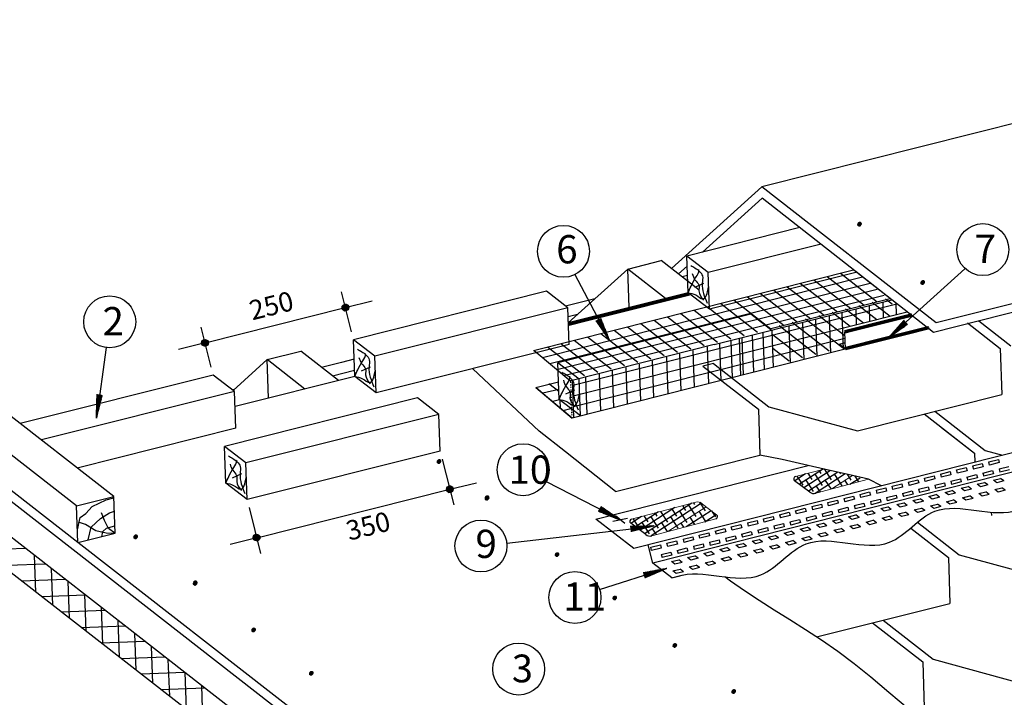
# Model space of a CAD drawing. Units: millimetres. Extents: x -3332883 to 40920555, y -16353787 to 80251.
# Drawn here: x 777019 to 788775, y 10353 to 18443 of the extents above; entities that cross this region are included whole.
import ezdxf

# ---------------------------------------------------------------- set-up
doc = ezdxf.new("R2010")
doc.units = ezdxf.units.MM
doc.linetypes.add('ACAD_ISO03W100', pattern=[30, 12, -18])
for name, color, linetype in [('bitustik', 7, 'Continuous'), ('Plywood', 42, 'Continuous'), ('Setka', 253, 'Continuous'), ('Shing2', 90, 'Continuous'), ('Steel', 24, 'Continuous'), ('Utepl', 2, 'Continuous'), ('Wood', 44, 'Continuous'), ('черепица', 101, 'Continuous')]:
    doc.layers.add(name, color=color, linetype=linetype)
doc.styles.get("Standard").update_dxf_attribs({"font": 'isocpeur.TTF'})
doc.styles.add('STYLE1', font='times.ttf')
doc.styles.add('Тех карта', font='isocpeur.TTF', dxfattribs={"height": 265})

# ---------------------------------------------------------------- blocks, each defined once
blk = doc.blocks.new('_Oblique')
at = {"color": 0, "linetype": 'ByBlock', "lineweight": -2}
blk.add_line((-0.5, -0.5), (0.5, 0.5), dxfattribs=at)

msp = doc.modelspace()

# ---------------------------------------------------------------- hatches: boundary and pattern name
h = msp.add_hatch()
h.set_pattern_fill('ANSI31', scale=9.375619, angle=2.0984782, style=0)
h.set_pattern_definition([(137.098478, (801615.2408, -5024.363), (0.7977952, 0.858484155), [])])
edge = h.paths.add_edge_path()
edge.add_arc((787046.097, 16002.485), 22.224, 182.0984782, 542.0984782, ccw=False)
h = msp.add_hatch()
h.set_pattern_fill('ANSI31', scale=9.375619, angle=2.0984782, style=0)
h.set_pattern_definition([(137.098478, (802370.4891, -5719.6795), (0.7977952, 0.858484155), [])])
edge = h.paths.add_edge_path()
edge.add_arc((787801.345, 15307.169), 22.224, 182.0984782, 542.0984782, ccw=False)
h = msp.add_hatch()
h.set_pattern_fill('ANSI31', scale=16.937481, angle=-87.9015218, style=0)
h.set_pattern_definition([(317.098478, (741097.5325, 38475.6702), (1.44125329, 1.55089065), [])])
edge = h.paths.add_edge_path()
edge.add_arc((780907.847, 15006.44), 40.148, 0, 360)
h = msp.add_hatch()
h.set_pattern_fill('ANSI31', scale=10.31318, angle=-251.8969179, style=0)
h.set_pattern_definition([(106.105013, (808571.6923, 8662.1515), (1.238554804, 0.35760787), [])])
h.paths.add_polyline_path([(783957.652, 14876.84), (783902.55, 14846.526), (784064.781, 14610.416)])
h = msp.add_hatch()
h.set_pattern_fill('ANSI31', scale=10.31318, angle=-268.6892654, style=0)
h.set_pattern_definition([(30.0886884, (787537.886, -10577.2724), (0.646301133, -1.11543545), [])])
h.paths.add_polyline_path([(787620.53, 14809.073), (787577.798, 14855.216), (787387.888, 14640.738)])
h = msp.add_hatch()
h.set_pattern_fill('ANSI31', scale=16.937481, angle=-87.9015218, style=0)
h.set_pattern_definition([(251.098478, (803228.4497, 54080.1236), (-2.00301963, 0.68584634), [])])
edge = h.paths.add_edge_path()
edge.add_arc((779231.787, 14585.49), 40.148, 0, 360)
h = msp.add_hatch()
h.set_pattern_fill('ANSI31', scale=10.31318, angle=-288.101688, style=0)
h.set_pattern_definition([(69.900243, (794196.5793, -5591.0688), (1.21063293, -0.44302292), [])])
h.paths.add_polyline_path([(778006.084, 13962.478), (777943.715, 13970.564), (777935.158, 13684.219)])
h = msp.add_hatch()
h.set_pattern_fill('ANSI31', scale=9.375619, angle=2.0984782, style=0)
h.set_pattern_definition([(137.098478, (796594.4089, -7857.7131), (0.7977952, 0.858484155), [])])
edge = h.paths.add_edge_path()
edge.add_arc((782025.265, 13169.135), 22.224, 182.0984782, 542.0984782, ccw=False)
h = msp.add_hatch()
h.set_pattern_fill('ANSI31', scale=16.937481, angle=-87.9015218, style=0)
h.set_pattern_definition([(317.098478, (742344.2218, 36306.3588), (1.44125329, 1.55089065), [])])
edge = h.paths.add_edge_path()
edge.add_arc((782154.537, 12837.129), 40.148, 0, 360)
h = msp.add_hatch()
h.set_pattern_fill('ANSI31', scale=9.375619, style=0)
h.set_pattern_definition([(135, (796387.3996, -8815.5616), (0.82869543, 0.82869543), [])])
edge = h.paths.add_edge_path()
edge.add_arc((782597.97, 12730.666), 22.224, 180, 540, ccw=False)
h = msp.add_hatch()
h.set_pattern_fill('ANSI31', scale=9.375619, style=0)
h.set_pattern_definition([(135, (796387.6921, -8808.3709), (0.82869543, 0.82869543), [])])
edge = h.paths.add_edge_path()
edge.add_arc((782598.262, 12737.857), 22.224, 180, 540, ccw=False)
h = msp.add_hatch()
h.set_pattern_fill('ANSI31', scale=10.31318, angle=-218.1630372, style=0)
h.set_pattern_definition([(139.838894, (807878.673, 21133.8528), (0.8314216, 0.98521039), [])])
h.paths.add_polyline_path([(783957.758, 12633.079), (783928.768, 12577.268), (784194.804, 12471.006)])
h = msp.add_hatch()
h.set_pattern_fill('ANSI31', scale=10.31318, angle=-182.8418199, style=0)
h.set_pattern_definition([(175.160111, (798912.27, 33164.8098), (0.10876741, 1.28455091), [])])
h.paths.add_polyline_path([(784309.438, 12398.716), (784318.052, 12336.419), (784596.553, 12403.528)])
h = msp.add_hatch()
h.set_pattern_fill('ANSI31', scale=9.375619, angle=2.0984782, style=0)
h.set_pattern_definition([(137.098478, (792972.2662, -8756.2427), (0.7977952, 0.858484155), [])])
edge = h.paths.add_edge_path()
edge.add_arc((778403.122, 12270.606), 22.224, 182.0984782, 542.0984782, ccw=False)
h = msp.add_hatch()
h.set_pattern_fill('ANSI31', scale=16.937481, angle=-87.9015218, style=0)
h.set_pattern_definition([(250.9091455, (803974.5637, 51676.884), (-2.00074234, 0.69246152), [])])
edge = h.paths.add_edge_path()
edge.add_arc((779847.523, 12261.762), 40.148, 0, 360)
h = msp.add_hatch()
h.set_pattern_fill('ANSI31', scale=9.375619, angle=2.0984782, style=0)
h.set_pattern_definition([(137.098478, (798003.2313, -8969.8004), (0.7977952, 0.858484155), [])])
edge = h.paths.add_edge_path()
edge.add_arc((783434.087, 12057.048), 22.224, 182.0984782, 542.0984782, ccw=False)
h = msp.add_hatch()
h.set_pattern_fill('ANSI31', scale=10.31318, angle=-172.9668905, style=0)
h.set_pattern_definition([(185.0350404, (795290.2802, 34804.5479), (-0.113141996, 1.284172995), [])])
h.paths.add_polyline_path([(784465.141, 11841.758), (784484.312, 11781.861), (784747.177, 11895.738)])
h = msp.add_hatch()
h.set_pattern_fill('ANSI31', scale=9.375619, angle=2.0984782, style=0)
h.set_pattern_definition([(137.098478, (793683.2629, -9312.3468), (0.7977952, 0.858484155), [])])
edge = h.paths.add_edge_path()
edge.add_arc((779114.119, 11714.502), 22.224, 182.0984782, 542.0984782, ccw=False)
h = msp.add_hatch()
h.set_pattern_fill('ANSI31', scale=9.375619, angle=2.0984782, style=0)
h.set_pattern_definition([(137.098478, (793683.292, -9305.1502), (0.7977952, 0.858484155), [])])
edge = h.paths.add_edge_path()
edge.add_arc((779114.148, 11721.698), 22.224, 182.0984782, 542.0984782, ccw=False)
h = msp.add_hatch()
h.set_pattern_fill('ANSI31', scale=9.375619, angle=2.0984782, style=0)
h.set_pattern_definition([(137.098478, (798691.8553, -9487.2847), (0.7977952, 0.858484155), [])])
edge = h.paths.add_edge_path()
edge.add_arc((784122.711, 11539.564), 22.224, 182.0984782, 542.0984782, ccw=False)
h = msp.add_hatch()
h.set_pattern_fill('ANSI31', scale=9.375619, angle=2.0984782, style=0)
h.set_pattern_definition([(137.098478, (794381.0887, -9868.33), (0.7977952, 0.858484155), [])])
edge = h.paths.add_edge_path()
edge.add_arc((779811.945, 11158.518), 22.224, 182.0984782, 542.0984782, ccw=False)
h = msp.add_hatch()
h.set_pattern_fill('ANSI31', scale=9.375619, angle=2.0984782, style=0)
h.set_pattern_definition([(137.098478, (799410.4273, -10053.8102), (0.7977952, 0.858484155), [])])
edge = h.paths.add_edge_path()
edge.add_arc((784841.283, 10973.038), 22.224, 182.0984782, 542.0984782, ccw=False)
h = msp.add_hatch()
h.set_pattern_fill('ANSI31', scale=9.375619, angle=2.0984782, style=0)
h.set_pattern_definition([(137.098478, (795069.7127, -10385.8142), (0.7977952, 0.858484155), [])])
edge = h.paths.add_edge_path()
edge.add_arc((780500.569, 10641.034), 22.224, 182.0984782, 542.0984782, ccw=False)
h = msp.add_hatch()
h.set_pattern_fill('ANSI31', scale=9.375619, angle=2.0984782, style=0)
h.set_pattern_definition([(137.098478, (800113.7865, -10602.9986), (0.7977952, 0.858484155), [])])
edge = h.paths.add_edge_path()
edge.add_arc((785544.642, 10423.85), 22.224, 182.0984782, 542.0984782, ccw=False)

# ---------------------------------------------------------------- linework, layer by layer
for p, q in [((783152.497, 14494.463), (786976.11, 15454.78)), ((785756.274, 14675.797), (787433.098, 15096.939)), ((785972.577, 14753.781), (787410.815, 15115.001)), ((783163.723, 14493.037), (783599.009, 14126.787)), ((785311.189, 14564.012), (783598.815, 14132.095)), ((783181.68, 14052.835), (783452.476, 14120.847)), ((783181.912, 14052.893), (783615.763, 13687.716))]:
    msp.add_line(p, q)
at = {"color": 7}
for p, q in [((788303.276, 15467.022), (787395.385, 14648.868)), ((783648.048, 15399.203), (784062.054, 14615.979)), ((785311.189, 14564.012), (785756.274, 14675.797)), ((778052.394, 14528.997), (777935.158, 13684.219)), ((786876.659, 14510.222), (783615.104, 13687.549)), ((783305.84, 12928.765), (784189.447, 12474.118)), ((784102.716, 12455.683), (784276.177, 12492.553)), ((784246.028, 12426.641), (784132.866, 12521.595)), ((782834.358, 12195.163), (784324.098, 12364.992)), ((783943.911, 11639.32), (784742.296, 11894.268))]:
    msp.add_line(p, q, dxfattribs=at)
at = {"linetype": 'Continuous', "ltscale": 10}
for p, q in [((780980.289, 14715.509), (780859.963, 15194.602)), ((779232.267, 14586.072), (780907.149, 15006.725)), ((779305.408, 14294.855), (779185.082, 14773.948)), ((782063.265, 13198.042), (782201.024, 12649.538)), ((779848.956, 12258.533), (782153.838, 12837.414)), ((779758.382, 12619.16), (779896.142, 12070.656))]:
    msp.add_line(p, q, dxfattribs=at)
at = {"color": 7, "linetype": 'ACAD_ISO03W100'}
msp.add_line((783615.104, 13687.549), (783599.009, 14126.787), dxfattribs=at)
at = {"color": 7}
msp.add_lwpolyline([(783615.763, 13687.716), (783322.968, 13934.548), (783181.796, 14052.864)], dxfattribs=at)
for centre, radius in [((788519.337, 15698.102), 310.027), ((783511.663, 15677.619), 310.027), ((778094.104, 14836.205), 310.027), ((780907.847, 15006.44), 40.148), ((779231.787, 14585.49), 40.148), ((783030.166, 13070.609), 310.027), ((782154.537, 12837.129), 40.148), ((782526.326, 12160.048), 310.027), ((779847.523, 12261.762), 40.148), ((783648.576, 11545.011), 310.027), ((782977.135, 10690.573), 310.027)]:
    msp.add_circle(centre, radius, dxfattribs=at)
at = {"layer": 'bitustik'}
for p, q in [((786602.814, 13074.127), (786328.392, 12896.151)), ((786701.226, 13061.126), (786383.149, 12854.837)), ((786560.903, 13063.021), (786585.779, 13024.666)), ((786626.463, 13080.394), (786710.005, 12951.58)), ((786451.984, 12802.901), (786271.898, 12938.775)), ((786402.516, 13021.051), (786273.635, 12937.465)), ((786298.665, 12993.531), (786369.46, 12884.372)), ((786406.003, 12946.485), (786493.687, 12811.286)), ((786429.784, 13028.276), (786477.619, 12954.519)), ((786788.562, 13040.942), (786437.906, 12813.523)), ((786514.162, 13016.632), (786601.846, 12881.433)), ((786875.899, 13020.757), (786515.662, 12787.125)), ((786638.389, 12943.546), (786706.824, 12838.026)), ((786746.548, 13013.693), (786834.232, 12878.494)), ((786808.725, 13036.282), (786818.164, 13021.727)), ((786870.775, 12940.608), (786903.503, 12890.144)), ((786899.097, 13015.396), (786943.247, 12947.322)), ((786932.685, 12897.877), (787053.044, 12974.857)), ((786989.469, 12994.51), (787034.939, 12924.401)), ((786530.23, 12873.4), (786575.705, 12803.281)), ((784843.128, 12618.362), (784425.744, 12347.667)), ((785043.509, 12671.493), (784480.501, 12306.353)), ((785159.972, 12670.199), (784558.257, 12279.955)), ((784800.728, 12607.12), (784860.76, 12514.557)), ((784931.836, 12641.883), (784968.919, 12584.704)), ((784975.281, 12390.707), (785275.722, 12582.866)), ((785006.318, 12645.498), (785094.001, 12510.299)), ((785062.943, 12676.646), (785077.078, 12654.851)), ((785136.011, 12682.442), (785202.161, 12580.446)), ((785279.042, 12580.361), (785325.531, 12508.679)), ((784445.112, 12513.881), (784316.231, 12430.295)), ((784341.26, 12486.361), (784412.055, 12377.202)), ((784645.409, 12566.958), (784370.987, 12388.981)), ((784472.379, 12521.107), (784520.215, 12447.349)), ((784556.758, 12509.463), (784644.441, 12374.263)), ((784603.498, 12555.852), (784628.374, 12517.496)), ((784669.058, 12573.224), (784752.6, 12444.41)), ((784789.143, 12506.524), (784876.827, 12371.325)), ((784898.158, 12575.351), (784985.842, 12440.152)), ((785021.529, 12503.585), (785077.534, 12417.231)), ((785129.688, 12573.732), (785208.64, 12451.996)), ((785200.801, 12449.918), (785336.715, 12536.847)), ((784494.579, 12295.731), (784314.493, 12431.606)), ((784448.598, 12439.316), (784536.282, 12304.117)), ((784572.825, 12366.23), (784618.3, 12296.111)), ((784680.984, 12436.377), (784749.419, 12330.857)), ((784913.37, 12433.438), (784946.098, 12382.974))]:
    msp.add_line(p, q, dxfattribs=at)
for centre, radius, start, end in [((786288.67, 12961.004), 27.846, 104.9655041, 232.9655041), ((786502.135, 12869.542), 83.537, 232.9655041, 284.9655041), ((784331.265, 12453.834), 27.846, 104.9655041, 232.9655041), ((785324.029, 12511.463), 27.905, 285.041452, 52.6567248), ((784544.73, 12362.373), 83.537, 232.9655041, 284.9655041)]:
    msp.add_arc(centre, radius, start, end, dxfattribs=at)
at = {"layer": 'Plywood'}
for p, q in [((793825.139, 18443.082), (785878.606, 16447.276)), ((784800.22, 15472.931), (785878.606, 16447.276)), ((787963.2, 14824.375), (785878.606, 16447.276)), ((794129.158, 16372.983), (787963.2, 14824.375)), ((794129.158, 16372.983), (787963.2, 14824.375)), ((785173.644, 15668.825), (785884.927, 16311.484)), ((787929.281, 14708.598), (785884.927, 16311.484)), ((794150.405, 16283.705), (787929.281, 14708.598)), ((784884.345, 15407.437), (784988.041, 15501.129)), ((784992.157, 15388.805), (784928.738, 15372.877)), ((784999.712, 15182.614), (783569.697, 14823.459)), ((783887.14, 15111.275), (783537.872, 15023.554)), ((783678.74, 14922.981), (783567.078, 14894.937)), ((780860.673, 14351.164), (780623.23, 14291.529)), ((781012.394, 14389.27), (780860.673, 14351.164)), ((781017.33, 14254.556), (780755.265, 14188.737)), ((781019.949, 14183.079), (779589.934, 13823.924)), ((779581.632, 14029.927), (779558.109, 14024.019)), ((784373.864, 6884.954), (776600.036, 12937.045)), ((784501.346, 6916.577), (777712.76, 12201.637))]:
    msp.add_line(p, q, dxfattribs=at)
at = {"layer": 'Setka'}
for p, q in [((787259.198, 15069.354), (786819.953, 15411.315)), ((787418.164, 15109.28), (786978.92, 15451.241)), ((783260.468, 14411.635), (787084.081, 15371.953)), ((783349.031, 14337.119), (787172.643, 15297.436)), ((786782.298, 14949.579), (786343.054, 15291.54)), ((786941.264, 14989.504), (786502.02, 15331.465)), ((787100.231, 15029.429), (786660.987, 15371.39)), ((783433.577, 14265.982), (787257.19, 15226.299)), ((786305.398, 14829.804), (785866.154, 15171.764)), ((786464.365, 14869.729), (786025.121, 15211.69)), ((786623.331, 14909.654), (786184.087, 15251.615)), ((783518.124, 14194.844), (787341.736, 15155.161)), ((785828.499, 14710.028), (785389.255, 15051.989)), ((785987.465, 14749.953), (785548.221, 15091.914)), ((786146.432, 14789.878), (785707.188, 15131.839)), ((787411.631, 14901.039), (787198.23, 15067.177)), ((787334.086, 14881.563), (787327.342, 15065.614)), ((787434.944, 15046.574), (787357.196, 15107.102)), ((787488.409, 14920.322), (787483.023, 15067.333)), ((787492.794, 15047.385), (783622.788, 14075.416)), ((787616.935, 14950.738), (783627.429, 13948.756)), ((785351.599, 14590.253), (784912.355, 14932.214)), ((785510.566, 14630.178), (785071.321, 14972.139)), ((785669.532, 14670.103), (785230.288, 15012.064)), ((786934.731, 14781.264), (786721.33, 14947.401)), ((786857.028, 14505.27), (786840.991, 14942.94)), ((787093.698, 14821.189), (786880.296, 14987.326)), ((787011.721, 14800.6), (787004.99, 14984.306)), ((787252.664, 14861.114), (787039.263, 15027.252)), ((787171.602, 14840.755), (787164.865, 15024.631)), ((785033.666, 14510.402), (784594.422, 14852.363)), ((785192.632, 14550.328), (784753.388, 14892.288)), ((786683.674, 14485.665), (786244.43, 14827.626)), ((786385.33, 14385.462), (786369.262, 14823.954)), ((786842.641, 14525.59), (786403.397, 14867.551)), ((786542.075, 14424.998), (786526.008, 14863.49)), ((786870.905, 14667.27), (786562.363, 14907.476)), ((786704.933, 14466.907), (786688.896, 14904.576)), ((784556.766, 14390.627), (784117.522, 14732.588)), ((784715.733, 14430.552), (784276.489, 14772.513)), ((784874.699, 14470.477), (784435.455, 14812.438)), ((785911.272, 14265.889), (785895.205, 14704.381)), ((786524.708, 14445.74), (786085.464, 14787.701)), ((786224.353, 14344.858), (786208.286, 14783.35)), ((786872.057, 14635.833), (783632.07, 13822.096)), ((784079.867, 14270.851), (783640.622, 14612.812)), ((784238.833, 14310.777), (783799.589, 14652.738)), ((784397.8, 14350.702), (783958.556, 14692.663)), ((785529.809, 14169.671), (785513.741, 14608.163)), ((785628.489, 14195.042), (785612.422, 14633.534)), ((785659.762, 14202.45), (785643.695, 14640.942)), ((785786.175, 14234.335), (785770.108, 14672.827)), ((786365.741, 14405.815), (786004.955, 14686.694)), ((783761.934, 14191.001), (783322.689, 14532.962)), ((783920.9, 14230.926), (783481.656, 14572.887)), ((785076.773, 14055.401), (785060.706, 14493.893)), ((785245.743, 14098.021), (785229.676, 14536.513)), ((785393.918, 14135.395), (785377.851, 14573.887)), ((786206.775, 14365.889), (786011.129, 14518.204)), ((784588.93, 13932.35), (784572.863, 14370.842)), ((784762.581, 13976.151), (784746.514, 14414.643)), ((784917.454, 14015.215), (784901.387, 14453.707)), ((784112.768, 13812.247), (784096.701, 14250.739)), ((784274.865, 13853.133), (784258.798, 14291.625)), ((784436.817, 13893.983), (784420.75, 14332.475)), ((783636.8, 13693.022), (783620.763, 14130.691)), ((783793.545, 13731.728), (783777.478, 14170.22)), ((783958.831, 13773.419), (783942.764, 14211.911)), ((783455.801, 14030.094), (783265.88, 13982.394)), ((783456.81, 14002.563), (783338.757, 14094.47)), ((783465.722, 13904.76), (783382.96, 13883.974)), ((783476.78, 13804.882), (783473.336, 13898.881)), ((783507.202, 13779.235), (783598.573, 13802.184))]:
    msp.add_line(p, q, dxfattribs=at)
at = {"layer": 'Shing2', "color": 7, "linetype": 'Continuous', "lineweight": 0, "ltscale": 10}
for p, q in [((786281.479, 12987.905), (786624.503, 13078.857)), ((786271.898, 12938.775), (786451.984, 12802.901)), ((786316.85, 12965.492), (786273.714, 12937.515)), ((786298.665, 12993.531), (786316.85, 12965.492)), ((786523.707, 12788.839), (787155.035, 12956.247)), ((786963.235, 13000.573), (786716.599, 12840.616)), ((786515.499, 12787.082), (786516.138, 12787.496)), ((784324.074, 12480.735), (785093.475, 12684.741)), ((785214.729, 12628.885), (784759.194, 12333.447)), ((785157.833, 12671.813), (785340.956, 12533.647)), ((784341.26, 12486.361), (784359.445, 12458.322)), ((784566.302, 12281.669), (785331.271, 12484.514)), ((784314.493, 12431.606), (784494.579, 12295.731)), ((784359.445, 12458.322), (784316.309, 12430.346)), ((784558.094, 12279.912), (784558.733, 12280.327))]:
    msp.add_line(p, q, dxfattribs=at)
for centre, radius, start, end in [((786288.67, 12961.004), 27.846, 232.9655041, 237.5134599), ((786502.135, 12869.542), 83.537, 232.9655041, 284.9655041), ((786502.135, 12869.542), 83.537, 279.2054078, 284.9655041), ((785110.332, 12602.003), 84.438, 50.163704, 101.5160525), ((784331.265, 12453.834), 27.846, 232.9655041, 237.5134599), ((784544.73, 12362.373), 83.537, 232.9655041, 284.9655041), ((784544.73, 12362.373), 83.537, 279.2054078, 284.9655041)]:
    msp.add_arc(centre, radius, start, end, dxfattribs=at)
at = {"layer": 'Steel'}
for p, q in [((798005.296, 15584.496), (784351.851, 12130.162)), ((798005.296, 15351.879), (784577.97, 11954.753)), ((786869.107, 14716.343), (786876.659, 14510.222)), ((786808.726, 14571.3), (786873.729, 14590.184)), ((786808.726, 14571.3), (786876.439, 14516.239)), ((788589.245, 13164.512), (788704.507, 13193.674)), ((788704.507, 13193.674), (788714.227, 13155.253)), ((783899.613, 12480.979), (786435.451, 13122.549)), ((788205.038, 13067.308), (788320.3, 13096.469)), ((788214.759, 13028.887), (788205.038, 13067.308)), ((788330.021, 13058.048), (788214.759, 13028.887)), ((788320.3, 13096.469), (788330.021, 13058.048)), ((788397.142, 13115.91), (788512.404, 13145.071)), ((788397.142, 13115.91), (788406.862, 13077.489)), ((788522.124, 13106.651), (788406.862, 13077.489)), ((788512.404, 13145.071), (788522.124, 13106.651)), ((788520.849, 13030.9), (788636.111, 13060.061)), ((788598.965, 13126.092), (788589.245, 13164.512)), ((788714.227, 13155.253), (788598.965, 13126.092)), ((788636.111, 13060.061), (788645.832, 13021.64)), ((788712.952, 13079.502), (788828.214, 13108.663)), ((788712.952, 13079.502), (788722.673, 13041.081)), ((788837.935, 13070.243), (788722.673, 13041.081)), ((787628.728, 12921.501), (787743.99, 12950.662)), ((787743.99, 12950.662), (787753.711, 12912.241)), ((787820.832, 12970.103), (787936.094, 12999.264)), ((787830.552, 12931.682), (787820.832, 12970.103)), ((787945.814, 12960.844), (787830.552, 12931.682)), ((787936.094, 12999.264), (787945.814, 12960.844)), ((788012.935, 13018.705), (788128.197, 13047.867)), ((788012.935, 13018.705), (788022.655, 12980.285)), ((788137.917, 13009.446), (788022.655, 12980.285)), ((788128.197, 13047.867), (788137.917, 13009.446)), ((788136.642, 12933.695), (788251.904, 12962.856)), ((788136.642, 12933.695), (788146.363, 12895.274)), ((788251.904, 12962.856), (788261.625, 12924.436)), ((788328.746, 12982.297), (788444.008, 13011.459)), ((788328.746, 12982.297), (788338.466, 12943.877)), ((788453.728, 12973.038), (788338.466, 12943.877)), ((788444.008, 13011.459), (788453.728, 12973.038)), ((788520.849, 13030.9), (788530.57, 12992.479)), ((788645.832, 13021.64), (788530.57, 12992.479)), ((788644.557, 12945.889), (788729.801, 12967.456)), ((788684.295, 12915.063), (788644.557, 12945.889)), ((788769.539, 12936.63), (788684.295, 12915.063)), ((788769.539, 12936.63), (788729.801, 12967.456)), ((787244.522, 12824.296), (787359.784, 12853.457)), ((787244.522, 12824.296), (787254.242, 12785.875)), ((787369.504, 12815.037), (787254.242, 12785.875)), ((787359.784, 12853.457), (787369.504, 12815.037)), ((787436.625, 12872.898), (787551.887, 12902.06)), ((787446.345, 12834.478), (787436.625, 12872.898)), ((787561.607, 12863.639), (787446.345, 12834.478)), ((787551.887, 12902.06), (787561.607, 12863.639)), ((787560.332, 12787.888), (787675.594, 12817.049)), ((787628.728, 12921.501), (787638.449, 12883.08)), ((787753.711, 12912.241), (787638.449, 12883.08)), ((787675.594, 12817.049), (787685.315, 12778.629)), ((787752.436, 12836.49), (787867.698, 12865.652)), ((787752.436, 12836.49), (787762.156, 12798.07)), ((787877.418, 12827.231), (787762.156, 12798.07)), ((787867.698, 12865.652), (787877.418, 12827.231)), ((787944.539, 12885.093), (788059.801, 12914.254)), ((787944.539, 12885.093), (787954.26, 12846.672)), ((788069.522, 12875.833), (787954.26, 12846.672)), ((788059.801, 12914.254), (788069.522, 12875.833)), ((788068.247, 12800.082), (788153.491, 12821.649)), ((788261.625, 12924.436), (788146.363, 12895.274)), ((788193.229, 12790.823), (788153.491, 12821.649)), ((788260.35, 12848.685), (788345.595, 12870.252)), ((788300.088, 12817.858), (788260.35, 12848.685)), ((788385.332, 12839.425), (788300.088, 12817.858)), ((788385.332, 12839.425), (788345.595, 12870.252)), ((788452.453, 12897.287), (788537.698, 12918.854)), ((788492.191, 12866.461), (788452.453, 12897.287)), ((788577.436, 12888.028), (788492.191, 12866.461)), ((788577.436, 12888.028), (788537.698, 12918.854)), ((788661.564, 12833.884), (788746.809, 12855.451)), ((788701.302, 12803.058), (788661.564, 12833.884)), ((788786.547, 12824.624), (788701.302, 12803.058)), ((788786.547, 12824.624), (788746.809, 12855.451)), ((786668.212, 12678.489), (786783.474, 12707.65)), ((786783.474, 12707.65), (786793.194, 12669.23)), ((786860.315, 12727.091), (786975.577, 12756.253)), ((786860.315, 12727.091), (786870.035, 12688.671)), ((786985.297, 12717.832), (786870.035, 12688.671)), ((786975.577, 12756.253), (786985.297, 12717.832)), ((787052.418, 12775.694), (787167.68, 12804.855)), ((787062.139, 12737.273), (787052.418, 12775.694)), ((787177.401, 12766.434), (787062.139, 12737.273)), ((787167.68, 12804.855), (787177.401, 12766.434)), ((787176.126, 12690.683), (787291.388, 12719.845)), ((787291.388, 12719.845), (787301.108, 12681.424)), ((787368.229, 12739.286), (787483.491, 12768.447)), ((787368.229, 12739.286), (787377.95, 12700.865)), ((787493.212, 12730.026), (787377.95, 12700.865)), ((787483.491, 12768.447), (787493.212, 12730.026)), ((787560.332, 12787.888), (787570.053, 12749.467)), ((787685.315, 12778.629), (787570.053, 12749.467)), ((787684.04, 12702.878), (787769.285, 12724.445)), ((787723.778, 12672.051), (787684.04, 12702.878)), ((787809.023, 12693.618), (787769.285, 12724.445)), ((787876.143, 12751.48), (787961.388, 12773.047)), ((787915.881, 12720.654), (787876.143, 12751.48)), ((788001.126, 12742.221), (787915.881, 12720.654)), ((788001.126, 12742.221), (787961.388, 12773.047)), ((788107.985, 12769.256), (788068.247, 12800.082)), ((788085.254, 12688.077), (788170.499, 12709.644)), ((788193.229, 12790.823), (788107.985, 12769.256)), ((788210.237, 12678.817), (788170.499, 12709.644)), ((788277.358, 12736.679), (788362.602, 12758.246)), ((788317.096, 12705.853), (788277.358, 12736.679)), ((788402.34, 12727.42), (788317.096, 12705.853)), ((788402.34, 12727.42), (788362.602, 12758.246)), ((788469.461, 12785.281), (788554.706, 12806.848)), ((788509.199, 12754.455), (788469.461, 12785.281)), ((788594.444, 12776.022), (788509.199, 12754.455)), ((788594.444, 12776.022), (788554.706, 12806.848)), ((786284.005, 12581.284), (786399.267, 12610.446)), ((786293.725, 12542.864), (786284.005, 12581.284)), ((786399.267, 12610.446), (786408.987, 12572.025)), ((786476.108, 12629.887), (786591.37, 12659.048)), ((786476.108, 12629.887), (786485.829, 12591.466)), ((786601.091, 12620.627), (786485.829, 12591.466)), ((786591.37, 12659.048), (786601.091, 12620.627)), ((786677.932, 12640.068), (786668.212, 12678.489)), ((786793.194, 12669.23), (786677.932, 12640.068)), ((786791.919, 12593.479), (786907.181, 12622.64)), ((786791.919, 12593.479), (786801.64, 12555.058)), ((786916.902, 12584.219), (786801.64, 12555.058)), ((786907.181, 12622.64), (786916.902, 12584.219)), ((786984.022, 12642.081), (787099.284, 12671.242)), ((786984.022, 12642.081), (786993.743, 12603.66)), ((787109.005, 12632.822), (786993.743, 12603.66)), ((787099.284, 12671.242), (787109.005, 12632.822)), ((787176.126, 12690.683), (787185.846, 12652.263)), ((787301.108, 12681.424), (787185.846, 12652.263)), ((787299.833, 12605.673), (787385.078, 12627.24)), ((787339.571, 12574.847), (787299.833, 12605.673)), ((787424.816, 12596.414), (787339.571, 12574.847)), ((787424.816, 12596.414), (787385.078, 12627.24)), ((787491.937, 12654.275), (787577.181, 12675.842)), ((787531.675, 12623.449), (787491.937, 12654.275)), ((787616.919, 12645.016), (787531.675, 12623.449)), ((787616.919, 12645.016), (787577.181, 12675.842)), ((787701.048, 12590.872), (787786.292, 12612.439)), ((787740.786, 12560.046), (787701.048, 12590.872)), ((787809.023, 12693.618), (787723.778, 12672.051)), ((787826.03, 12581.613), (787740.786, 12560.046)), ((787826.03, 12581.613), (787786.292, 12612.439)), ((787893.151, 12639.474), (787978.396, 12661.041)), ((787932.889, 12608.648), (787893.151, 12639.474)), ((788018.134, 12630.215), (787932.889, 12608.648)), ((788018.134, 12630.215), (787978.396, 12661.041)), ((788124.992, 12657.251), (788085.254, 12688.077)), ((788210.237, 12678.817), (788124.992, 12657.251)), ((784351.851, 12130.162), (783899.613, 12480.979)), ((785707.695, 12435.477), (785822.957, 12464.639)), ((785822.957, 12464.639), (785832.677, 12426.218)), ((785899.798, 12484.08), (786015.06, 12513.241)), ((785909.519, 12445.659), (785899.798, 12484.08)), ((786024.781, 12474.821), (785909.519, 12445.659)), ((786015.06, 12513.241), (786024.781, 12474.821)), ((786091.902, 12532.682), (786207.164, 12561.844)), ((786091.902, 12532.682), (786101.622, 12494.261)), ((786216.884, 12523.423), (786101.622, 12494.261)), ((786207.164, 12561.844), (786216.884, 12523.423)), ((786215.609, 12447.672), (786330.871, 12476.833)), ((786408.987, 12572.025), (786293.725, 12542.864)), ((786330.871, 12476.833), (786340.592, 12438.412)), ((786407.712, 12496.274), (786522.974, 12525.435)), ((786407.712, 12496.274), (786417.433, 12457.853)), ((786532.695, 12487.015), (786417.433, 12457.853)), ((786522.974, 12525.435), (786532.695, 12487.015)), ((786599.816, 12544.876), (786715.078, 12574.038)), ((786599.816, 12544.876), (786609.536, 12506.456)), ((786724.798, 12535.617), (786609.536, 12506.456)), ((786715.078, 12574.038), (786724.798, 12535.617)), ((786723.523, 12459.866), (786808.768, 12481.433)), ((786848.506, 12450.607), (786808.768, 12481.433)), ((786915.627, 12508.468), (787000.871, 12530.035)), ((786955.365, 12477.642), (786915.627, 12508.468)), ((787040.609, 12499.209), (786955.365, 12477.642)), ((787040.609, 12499.209), (787000.871, 12530.035)), ((787107.73, 12557.071), (787192.975, 12578.638)), ((787147.468, 12526.244), (787107.73, 12557.071)), ((787124.738, 12445.065), (787209.982, 12466.632)), ((787232.713, 12547.811), (787147.468, 12526.244)), ((787232.713, 12547.811), (787192.975, 12578.638)), ((787249.72, 12435.806), (787209.982, 12466.632)), ((787316.841, 12493.667), (787402.086, 12515.234)), ((787356.579, 12462.841), (787316.841, 12493.667)), ((787441.824, 12484.408), (787356.579, 12462.841)), ((787441.824, 12484.408), (787402.086, 12515.234)), ((787508.944, 12542.27), (787594.189, 12563.837)), ((787548.682, 12511.444), (787508.944, 12542.27)), ((787633.927, 12533.011), (787548.682, 12511.444)), ((787633.927, 12533.011), (787594.189, 12563.837)), ((785323.488, 12338.273), (785438.75, 12367.434)), ((785438.75, 12367.434), (785448.471, 12329.014)), ((785515.592, 12386.875), (785630.854, 12416.037)), ((785525.312, 12348.455), (785515.592, 12386.875)), ((785640.574, 12377.616), (785525.312, 12348.455)), ((785630.854, 12416.037), (785640.574, 12377.616)), ((785707.695, 12435.477), (785717.415, 12397.057)), ((785832.677, 12426.218), (785717.415, 12397.057)), ((785831.402, 12350.467), (785946.664, 12379.629)), ((785831.402, 12350.467), (785841.123, 12312.046)), ((785946.664, 12379.629), (785956.385, 12341.208)), ((786023.506, 12399.069), (786138.768, 12428.231)), ((786023.506, 12399.069), (786033.226, 12360.649)), ((786148.488, 12389.81), (786033.226, 12360.649)), ((786138.768, 12428.231), (786148.488, 12389.81)), ((786215.609, 12447.672), (786225.33, 12409.251)), ((786340.592, 12438.412), (786225.33, 12409.251)), ((786339.317, 12362.661), (786424.561, 12384.228)), ((786379.055, 12331.835), (786339.317, 12362.661)), ((786464.299, 12353.402), (786379.055, 12331.835)), ((786464.299, 12353.402), (786424.561, 12384.228)), ((786531.42, 12411.264), (786616.665, 12432.831)), ((786571.158, 12380.438), (786531.42, 12411.264)), ((786656.403, 12402.004), (786571.158, 12380.438)), ((786656.403, 12402.004), (786616.665, 12432.831)), ((786763.261, 12429.04), (786723.523, 12459.866)), ((786740.531, 12347.861), (786825.776, 12369.427)), ((786780.269, 12317.034), (786740.531, 12347.861)), ((786848.506, 12450.607), (786763.261, 12429.04)), ((786865.514, 12338.601), (786825.776, 12369.427)), ((786932.634, 12396.463), (787017.879, 12418.03)), ((786972.372, 12365.637), (786932.634, 12396.463)), ((787057.617, 12387.204), (786972.372, 12365.637)), ((787057.617, 12387.204), (787017.879, 12418.03)), ((787164.476, 12414.239), (787124.738, 12445.065)), ((787249.72, 12435.806), (787164.476, 12414.239)), ((784939.282, 12241.068), (785054.544, 12270.23)), ((784939.282, 12241.068), (784949.002, 12202.648)), ((785064.264, 12231.809), (784949.002, 12202.648)), ((785054.544, 12270.23), (785064.264, 12231.809)), ((785131.385, 12289.671), (785246.647, 12318.832)), ((785141.105, 12251.25), (785131.385, 12289.671)), ((785256.367, 12280.411), (785141.105, 12251.25)), ((785246.647, 12318.832), (785256.367, 12280.411)), ((785255.092, 12204.66), (785370.354, 12233.822)), ((785323.488, 12338.273), (785333.209, 12299.852)), ((785448.471, 12329.014), (785333.209, 12299.852)), ((785370.354, 12233.822), (785380.075, 12195.401)), ((785447.196, 12253.262), (785562.458, 12282.424)), ((785447.196, 12253.262), (785456.916, 12214.842)), ((785572.178, 12244.003), (785456.916, 12214.842)), ((785562.458, 12282.424), (785572.178, 12244.003)), ((785639.299, 12301.865), (785754.561, 12331.026)), ((785639.299, 12301.865), (785649.02, 12263.444)), ((785764.282, 12292.606), (785649.02, 12263.444)), ((785754.561, 12331.026), (785764.282, 12292.606)), ((785763.007, 12216.854), (785848.251, 12238.421)), ((785956.385, 12341.208), (785841.123, 12312.046)), ((785887.989, 12207.595), (785848.251, 12238.421)), ((785955.11, 12265.457), (786040.355, 12287.024)), ((785994.848, 12234.631), (785955.11, 12265.457)), ((786080.093, 12256.197), (785994.848, 12234.631)), ((786080.093, 12256.197), (786040.355, 12287.024)), ((786147.213, 12314.059), (786232.458, 12335.626)), ((786186.951, 12283.233), (786147.213, 12314.059)), ((786272.196, 12304.8), (786186.951, 12283.233)), ((786272.196, 12304.8), (786232.458, 12335.626)), ((786356.324, 12250.656), (786441.569, 12272.223)), ((786396.062, 12219.83), (786356.324, 12250.656)), ((786481.307, 12241.397), (786396.062, 12219.83)), ((786481.307, 12241.397), (786441.569, 12272.223)), ((786548.428, 12299.258), (786633.672, 12320.825)), ((786588.166, 12268.432), (786548.428, 12299.258)), ((786673.41, 12289.999), (786588.166, 12268.432)), ((786673.41, 12289.999), (786633.672, 12320.825)), ((786865.514, 12338.601), (786780.269, 12317.034)), ((784577.97, 11954.753), (784522.658, 12173.376)), ((784555.075, 12143.864), (784670.337, 12173.025)), ((784564.795, 12105.443), (784555.075, 12143.864)), ((784680.057, 12134.604), (784564.795, 12105.443)), ((784670.337, 12173.025), (784680.057, 12134.604)), ((784747.178, 12192.466), (784862.44, 12221.627)), ((784756.899, 12154.045), (784747.178, 12192.466)), ((784872.161, 12183.207), (784756.899, 12154.045)), ((784862.44, 12221.627), (784872.161, 12183.207)), ((784870.886, 12107.456), (784986.148, 12136.617)), ((784986.148, 12136.617), (784995.868, 12098.196)), ((785062.989, 12156.058), (785178.251, 12185.219)), ((785062.989, 12156.058), (785072.71, 12117.637)), ((785187.972, 12146.799), (785072.71, 12117.637)), ((785178.251, 12185.219), (785187.972, 12146.799)), ((785255.092, 12204.66), (785264.813, 12166.24)), ((785380.075, 12195.401), (785264.813, 12166.24)), ((785378.8, 12119.65), (785464.045, 12141.217)), ((785418.538, 12088.824), (785378.8, 12119.65)), ((785503.783, 12110.391), (785418.538, 12088.824)), ((785503.783, 12110.391), (785464.045, 12141.217)), ((785570.903, 12168.252), (785656.148, 12189.819)), ((785610.641, 12137.426), (785570.903, 12168.252)), ((785695.886, 12158.993), (785610.641, 12137.426)), ((785695.886, 12158.993), (785656.148, 12189.819)), ((785802.745, 12186.028), (785763.007, 12216.854)), ((785780.015, 12104.849), (785865.259, 12126.416)), ((785887.989, 12207.595), (785802.745, 12186.028)), ((785904.997, 12095.59), (785865.259, 12126.416)), ((785972.118, 12153.451), (786057.362, 12175.018)), ((786011.856, 12122.625), (785972.118, 12153.451)), ((786097.1, 12144.192), (786011.856, 12122.625)), ((786097.1, 12144.192), (786057.362, 12175.018)), ((786164.221, 12202.054), (786249.466, 12223.621)), ((786203.959, 12171.227), (786164.221, 12202.054)), ((786289.204, 12192.794), (786203.959, 12171.227)), ((786289.204, 12192.794), (786249.466, 12223.621)), ((784678.783, 12058.853), (784794.045, 12088.015)), ((784678.783, 12058.853), (784688.503, 12020.433)), ((784803.765, 12049.594), (784688.503, 12020.433)), ((784794.045, 12088.015), (784803.765, 12049.594)), ((784802.49, 11973.843), (784887.735, 11995.41)), ((784870.886, 12107.456), (784880.606, 12069.035)), ((784995.868, 12098.196), (784880.606, 12069.035)), ((784927.473, 11964.584), (784887.735, 11995.41)), ((784994.593, 12022.445), (785079.838, 12044.012)), ((785034.331, 11991.619), (784994.593, 12022.445)), ((785119.576, 12013.186), (785034.331, 11991.619)), ((785119.576, 12013.186), (785079.838, 12044.012)), ((785186.697, 12071.048), (785271.941, 12092.614)), ((785226.435, 12040.221), (785186.697, 12071.048)), ((785311.679, 12061.788), (785226.435, 12040.221)), ((785311.679, 12061.788), (785271.941, 12092.614)), ((785395.808, 12007.644), (785481.052, 12029.211)), ((785435.546, 11976.818), (785395.808, 12007.644)), ((785520.79, 11998.385), (785435.546, 11976.818)), ((785520.79, 11998.385), (785481.052, 12029.211)), ((785587.911, 12056.247), (785673.156, 12077.814)), ((785627.649, 12025.42), (785587.911, 12056.247)), ((785712.894, 12046.987), (785627.649, 12025.42)), ((785712.894, 12046.987), (785673.156, 12077.814)), ((785819.752, 12074.023), (785780.015, 12104.849)), ((785904.997, 12095.59), (785819.752, 12074.023)), ((784804.088, 11779.345), (784577.97, 11954.753)), ((784842.228, 11943.017), (784802.49, 11973.843)), ((784819.498, 11861.837), (784904.742, 11883.404)), ((784927.473, 11964.584), (784842.228, 11943.017)), ((784944.48, 11852.578), (784904.742, 11883.404)), ((785011.601, 11910.44), (785096.846, 11932.007)), ((785051.339, 11879.613), (785011.601, 11910.44)), ((785136.584, 11901.18), (785051.339, 11879.613)), ((785136.584, 11901.18), (785096.846, 11932.007)), ((785203.705, 11959.042), (785288.949, 11980.609)), ((785243.442, 11928.216), (785203.705, 11959.042)), ((785328.687, 11949.783), (785243.442, 11928.216)), ((785328.687, 11949.783), (785288.949, 11980.609)), ((784804.088, 11779.345), (784913.862, 11807.117)), ((784859.236, 11831.011), (784819.498, 11861.837)), ((784944.48, 11852.578), (784859.236, 11831.011))]:
    msp.add_line(p, q, dxfattribs=at)
at = {"layer": 'Steel', "const_width": 41.253}
for points in [[(786869.107, 14716.343), (787674.153, 14918.534)], [(786876.439, 14516.239), (787874.948, 14767.019)]]:
    msp.add_lwpolyline(points, dxfattribs=at)
at = {"layer": 'Steel'}
msp.add_open_spline([(784872.763, 11796.719), (785173.63, 11899.109), (785833.81, 11565.083), (786442.304, 12438.59), (787371.748, 11950.417), (787978.736, 12828.644), (788908.652, 12338.995), (789515.536, 13217.548), (790445.484, 12727.797), (790838.491, 13296.754), (791057.66, 13365.127), (791077.335, 13369.463)], degree=3, knots=[20.830844106, 20.830844106, 20.830844106, 20.830844106, 33.38046065, 41.661688212, 54.211304756, 62.492532319, 75.042148862, 83.323376425, 95.872992969, 104.154220531, 104.940242639, 104.940242639, 104.940242639, 104.940242639], dxfattribs=at)
at = {"layer": 'Utepl'}
for p, q in [((776874.875, 12124.853), (777086.171, 12132.595)), ((777213.551, 11609.074), (777197.545, 12045.888)), ((776881.968, 11931.272), (777323.965, 11947.467)), ((777413.084, 11453.733), (777397.078, 11890.548)), ((777041.184, 11743.265), (777561.76, 11762.34)), ((777612.617, 11298.392), (777596.611, 11735.207)), ((777278.978, 11558.137), (777799.554, 11577.212)), ((777812.15, 11143.051), (777796.144, 11579.866)), ((778011.683, 10987.711), (777995.677, 11424.525)), ((777516.772, 11373.009), (778037.348, 11392.084)), ((777754.567, 11187.881), (778275.142, 11206.956)), ((778211.216, 10832.37), (778195.21, 11269.185)), ((778410.749, 10677.029), (778394.743, 11113.844)), ((777992.361, 11002.753), (778512.937, 11021.828)), ((778610.282, 10521.688), (778594.276, 10958.503)), ((778230.155, 10817.625), (778750.731, 10836.7)), ((778809.815, 10366.347), (778793.81, 10803.162)), ((778467.95, 10632.497), (778988.525, 10651.572)), ((779009.348, 10211.007), (778993.343, 10647.821)), ((778705.744, 10447.369), (779226.319, 10466.444)), ((779208.881, 10055.666), (779192.876, 10492.481))]:
    msp.add_line(p, q, dxfattribs=at)
at = {"layer": 'Wood', "linetype": 'Continuous'}
for p, q in [((786335.571, 15960.648), (784983.645, 15621.106)), ((786588.303, 15763.891), (785237.959, 15424.746)), ((784279.449, 15465.734), (784680.185, 15566.38)), ((785130.829, 15215.544), (784680.185, 15566.38)), ((785237.959, 15424.746), (784983.645, 15621.106)), ((784999.712, 15182.614), (784983.645, 15621.106)), ((783569.662, 14824.426), (784279.449, 15465.734)), ((784296.296, 15005.948), (784279.449, 15465.734)), ((784730.093, 15114.898), (784279.449, 15465.734)), ((785254.027, 14986.254), (785237.959, 15424.746)), ((787018.077, 15429.303), (785254.027, 14986.254)), ((785079.009, 15248.515), (785188.926, 15299.489)), ((783308.764, 15200.452), (781003.882, 14621.571)), ((783563.078, 15004.092), (783308.764, 15200.452)), ((785254.027, 14986.254), (784999.712, 15182.614)), ((783563.078, 15004.092), (781258.196, 14425.211)), ((783579.145, 14565.6), (783563.078, 15004.092)), ((785749.054, 14926.367), (783444.171, 14347.485)), ((786003.368, 14730.007), (785749.054, 14926.367)), ((787440.357, 14908.254), (787440.002, 14908.529)), ((786019.435, 14291.515), (786003.368, 14730.007)), ((787879.488, 14758.676), (787694.316, 14712.169)), ((781258.196, 14425.211), (781003.882, 14621.571)), ((781019.949, 14183.079), (781003.882, 14621.571)), ((779973.941, 14384.387), (780374.677, 14485.033)), ((780825.321, 14134.197), (780374.677, 14485.033)), ((783579.145, 14565.6), (781274.263, 13986.719)), ((779567.267, 14016.948), (779973.941, 14384.387)), ((779990.788, 13924.6), (779973.941, 14384.387)), ((780424.585, 14033.55), (779973.941, 14384.387)), ((781274.263, 13986.719), (781258.196, 14425.211)), ((783698.486, 14151.126), (783444.171, 14347.485)), ((783460.238, 13908.993), (783444.171, 14347.485)), ((781099.245, 14248.98), (781209.162, 14299.954)), ((779329.001, 14200.917), (777024.119, 13622.036)), ((779583.315, 14004.557), (779329.001, 14200.917)), ((781274.263, 13986.719), (781019.949, 14183.079)), ((783714.553, 13712.634), (783698.486, 14151.126)), ((778141.778, 12751.914), (776441.439, 14075.664)), ((779583.315, 14004.557), (777278.433, 13425.676)), ((779599.382, 13566.065), (779583.315, 14004.557)), ((783539.535, 13974.894), (783649.452, 14025.868)), ((777696.693, 12640.129), (775996.354, 13963.879)), ((781769.29, 13926.832), (779464.408, 13347.95)), ((782023.604, 13730.472), (781769.29, 13926.832)), ((783714.553, 13712.634), (783460.238, 13908.993)), ((782023.604, 13730.472), (779718.722, 13151.591)), ((782039.672, 13291.98), (782023.604, 13730.472)), ((777712.76, 12201.637), (776012.421, 13525.387)), ((779599.382, 13566.065), (777706.624, 13090.691)), ((779718.722, 13151.591), (779464.408, 13347.95)), ((779480.475, 12909.458), (779464.408, 13347.95)), ((782039.672, 13291.98), (779734.789, 12713.099)), ((779734.789, 12713.099), (779718.722, 13151.591)), ((778266.65, 11213.567), (776033.424, 12952.181)), ((779559.771, 12975.359), (779669.689, 13026.333)), ((779734.789, 12713.099), (779480.475, 12909.458)), ((777696.693, 12640.129), (778141.778, 12751.914)), ((778157.845, 12313.422), (778141.778, 12751.914)), ((777712.76, 12201.637), (777696.693, 12640.129)), ((783545.549, 6679.477), (776049.43, 12515.366)), ((777712.76, 12201.637), (778157.845, 12313.422)), ((783958.913, 6782.018), (778266.65, 11213.567))]:
    msp.add_line(p, q, dxfattribs=at)
for points in [[(777709.508, 12354.293), (777741.392, 12499.954), (777809.943, 12547.878), (777885.394, 12633.21), (778052.163, 12709.503), (778142.271, 12733.447)], [(777837.945, 12235.148), (777873.808, 12385.084), (777985.827, 12488.269), (778090.945, 12554.046), (778139.902, 12572.354), (778147.86, 12580.902)], [(778153.164, 12313.87), (778077.98, 12367.021), (778031.339, 12464.22), (777997.761, 12557.599)], [(778157.624, 12309.733), (778049.753, 12314.382), (777928.189, 12340.03), (777804.736, 12417.214), (777721.891, 12444.281)], [(777997.963, 12269.91), (778012.218, 12332.358), (778056.29, 12371.128), (778154.507, 12399.497)]]:
    msp.add_lwpolyline(points, dxfattribs=at)
for points in [[(784999.712, 15182.614), (785034.618, 15263.035), (785095.283, 15371.367), (785129.213, 15453.345), (785128.477, 15459.367)], [(785032.502, 15509.776), (785082.094, 15479.299), (785171.019, 15383.369), (785169.616, 15295.662), (785226.721, 15060.163)], [(785049.963, 15411.227), (785081.646, 15336.791), (785128.796, 15275.713), (785129.108, 15204.216), (785184.786, 15094.633)], [(784999.712, 15182.614), (785091.606, 15156.708), (785176.369, 15111.373), (785244.279, 15252.264)], [(781052.738, 14510.24), (781102.331, 14479.764), (781191.256, 14383.833), (781189.853, 14296.127), (781246.958, 14060.628)], [(781019.949, 14183.079), (781054.854, 14263.5), (781115.519, 14371.832), (781149.449, 14453.81), (781148.714, 14459.832)], [(781070.2, 14411.692), (781101.883, 14337.256), (781149.033, 14276.178), (781149.344, 14204.681), (781205.022, 14095.098)], [(781019.949, 14183.079), (781111.843, 14157.173), (781196.605, 14111.838), (781264.516, 14252.729)], [(783493.028, 14236.155), (783542.62, 14205.679), (783631.545, 14109.748), (783630.142, 14022.042), (783687.247, 13786.543)], [(783460.238, 13908.993), (783495.144, 13989.415), (783555.809, 14097.746), (783589.739, 14179.725), (783589.003, 14185.747)], [(783510.489, 14137.606), (783542.172, 14063.171), (783589.322, 14002.093), (783589.634, 13930.596), (783645.312, 13821.013)], [(783460.238, 13908.993), (783552.132, 13883.088), (783636.895, 13837.752), (783704.806, 13978.644)], [(779480.475, 12909.458), (779515.38, 12989.88), (779576.045, 13098.211), (779609.975, 13180.189), (779609.24, 13186.212)], [(779513.264, 13236.62), (779562.857, 13206.143), (779651.782, 13110.213), (779650.379, 13022.507), (779707.484, 12787.008)], [(779530.726, 13138.071), (779562.409, 13063.636), (779609.559, 13002.557), (779609.871, 12931.061), (779665.548, 12821.478)], [(779480.475, 12909.458), (779572.369, 12883.552), (779657.132, 12838.217), (779725.042, 12979.108)]]:
    msp.add_spline(points, degree=3, dxfattribs=at)
msp.add_open_spline([(787440.002, 14908.529), (787440.299, 14908.482), (787440.597, 14908.435), (787440.894, 14908.389)], degree=3, dxfattribs=at)
at = {"layer": 'черепица', "color": 3, "linetype": 'Continuous', "ltscale": 10}
for p, q in [((788334.907, 14822.417), (788727.399, 14516.853)), ((788727.399, 14516.853), (788744.264, 13968.4)), ((785839.095, 13791.443), (785855.96, 13242.99)), ((787820.007, 13736.269), (788419.218, 13269.77)), ((788026.726, 13575.333), (788419.218, 13269.77)), ((788419.218, 13269.77), (788422.592, 13160.063)), ((788619.392, 12562.648), (788620.535, 12525.479)), ((788619.392, 12562.648), (788620.535, 12525.479)), ((787657.583, 12374.54), (788109.901, 12022.401)), ((788109.901, 12022.401), (788126.766, 11473.948)), ((787202.509, 11241.817), (787801.72, 10775.318)), ((787801.72, 10775.318), (787818.585, 10226.864))]:
    msp.add_line(p, q, dxfattribs=at)
at = {"layer": 'черепица', "color": 3, "linetype": 'Continuous', "lineweight": 30, "ltscale": 10}
for p, q in [((788471.659, 14845.921), (788853.622, 14548.555)), ((785303.645, 14338.271), (785965.318, 13823.144)), ((787021.973, 13535.839), (788744.264, 13968.4)), ((785965.318, 13823.144), (787021.973, 13535.839)), ((787946.23, 13767.97), (788545.442, 13301.471)), ((788163.479, 13598.838), (788545.442, 13301.471)), ((788545.442, 13301.471), (788755.628, 13244.322)), ((784133.669, 12810.429), (785855.96, 13242.99)), ((786141.648, 12582.982), (786148.205, 12584.899)), ((787738.61, 12442.599), (788237.261, 12054.388)), ((788237.261, 12054.388), (789293.916, 11767.083)), ((786533.145, 11073.703), (788126.766, 11473.948)), ((787328.732, 11273.518), (787927.943, 10807.019)), ((787927.943, 10807.019), (788984.598, 10519.714))]:
    msp.add_line(p, q, dxfattribs=at)
at = {"layer": 'черепица', "color": 3, "linetype": 'Continuous', "ltscale": 10, "const_width": 41.253}
msp.add_lwpolyline([(783570.302, 14806.949), (785015.995, 15170.042)], dxfattribs=at)
at = {"layer": 'черепица', "color": 3, "linetype": 'Continuous', "ltscale": 10}
for points in [[(784133.669, 12810.429), (783534.885, 13285.536), (783222.592, 13532.44), (782427.718, 14276.414)], [(785303.645, 14338.271), (785177.421, 14306.57), (785839.095, 13791.443)], [(787309.833, 12878.534), (787155.035, 12956.247), (786963.235, 13000.573), (786624.503, 13078.857), (786435.451, 13122.549), (786124.746, 13192.213), (785855.96, 13242.99)], [(790144.29, 8317.773), (789278.135, 8933.902), (788740.497, 9330.923), (788299.467, 9669.845), (787939.028, 9958.105), (787643.159, 10203.144), (787395.842, 10412.399), (787181.057, 10593.309), (786982.784, 10753.314), (786787.812, 10899.007), (786594.152, 11033.607), (786402.624, 11159.487), (786214.046, 11279.02), (786029.239, 11394.58), (785849.02, 11508.54), (785674.21, 11623.274), (785505.627, 11741.155), (785438.642, 11791.932)]]:
    msp.add_lwpolyline(points, dxfattribs=at)

# ---------------------------------------------------------------- block references
at = {"linetype": 'Continuous', "ltscale": 10}
for p, xscale, yscale, zscale, rotation in [((781066.392, 15045.821), 232.4533513759327, 232.4533513759327, 232.4533513759327, 328.7939605739871), ((779073.064, 14545.186), -232.4533513761046, 232.4533513759541, 232.4533513759981, 59.40299584151008), ((782313.081, 12876.51), 232.4533513759327, 232.4533513759327, 232.4533513759327, 328.7939605739871), ((779690.01, 12218.272), -232.4533513759776, 232.4533513759541, 232.4533513759981, 59.21366310656284)]:
    msp.add_blockref('_Oblique', p, dxfattribs=dict(at, xscale=xscale, yscale=yscale, zscale=zscale, rotation=rotation))

# ---------------------------------------------------------------- texts
at = {"color": 7, "attachment_point": 1}
for s, insert, char_height, width, style in [('{\\fISOCPEUR|b0|i0|c204|p34;6}', (783424.868, 15871.471), 337.52227, 213.62463, 'STYLE1'), ('{\\fISOCPEUR|b0|i0|c204|p34;7}', (788420.573, 15877.328), 337.52227, 213.62463, 'STYLE1'), ('{\\fISOCPEUR|b0|i0|c204|p34;2}', (778007.48, 15012.205), 337.52227, 213.62463, 'STYLE1'), ('{\\fISOCPEUR|b0|i0|c204|p34;10}', (782854.976, 13239.912), 337.52227, 213.62463, 'STYLE1'), ('{\\fISOCPEUR|b0|i0|c204|p34;9}', (782460.98, 12354.218), 337.52227, 213.62463, 'STYLE1'), ('{\\fISOCPEUR|b0|i0|c204|p34;11}', (783511.082, 11724.739), 337.52227, 213.62463, 'STYLE1'), ('3', (782896.386, 10863.262), 330.972, 209.47907, 'Тех карта')]:
    msp.add_mtext(s, dxfattribs=dict(at, insert=insert, char_height=char_height, width=width, style=style))
at = {"linetype": 'Continuous', "ltscale": 10, "char_height": 232.4534, "attachment_point": 5, "rotation": 14.0984782}
for s, insert in [('250', (780031.188, 15000.647)), ('350', (781186.82, 12369.838))]:
    msp.add_mtext(s, dxfattribs=dict(at, insert=insert))

doc.saveas('drawing.dxf')
